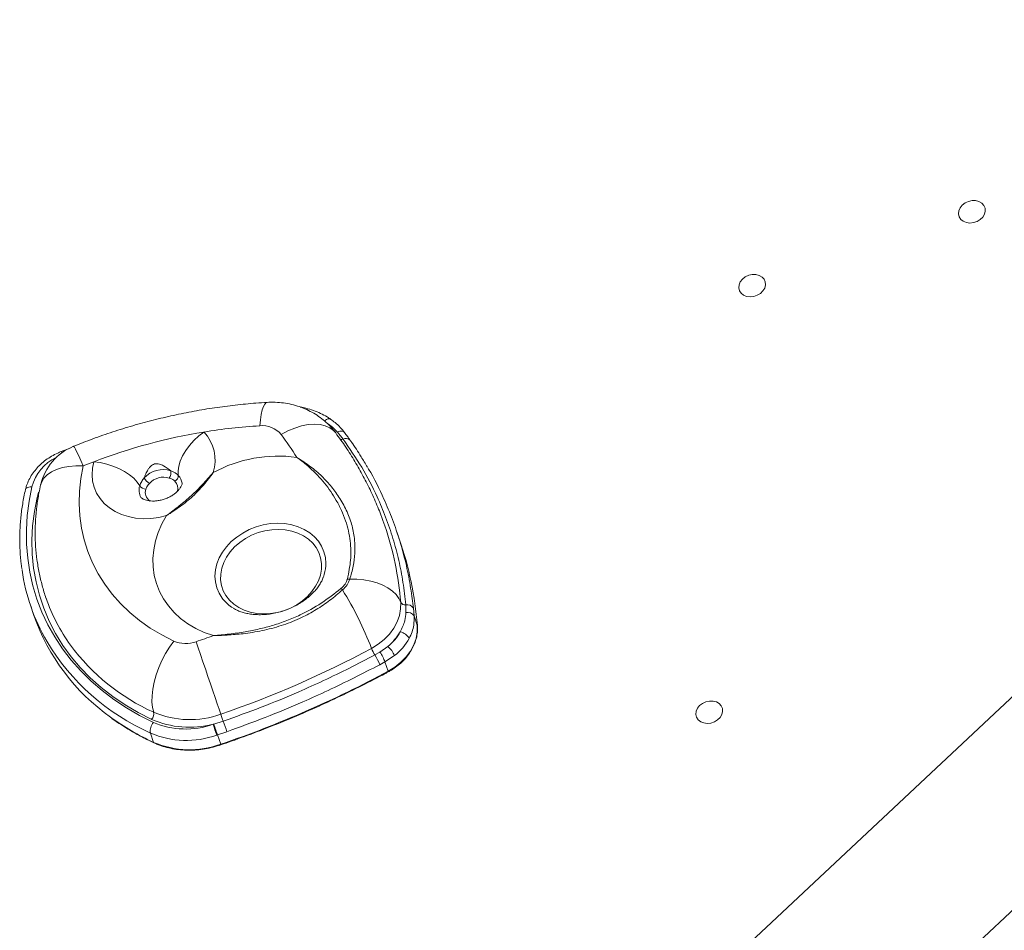
# Model space of a CAD drawing. Units: millimetres. Extents: x -7609 to 9250, y -6840 to 2088.
# Drawn here: x 5071 to 5431, y -5929 to -5596 of the extents above; entities that cross this region are included whole.
import ezdxf

# ---------------------------------------------------------------- set-up
doc = ezdxf.new("R2010")
doc.units = ezdxf.units.MM

msp = doc.modelspace()

# ---------------------------------------------------------------- linework, layer by layer
at = {"color": 7, "linetype": 'Continuous', "lineweight": 15}
for p, q in [((5132.94, -6125.77), (5939.63, -5369.63)), ((5200.95, -6140.16), (5965.75, -5423.29)), ((5188.95, -5749.52), (5186.85, -5746.96)), ((5089.1, -5752.88), (5085.81, -5754.09)), ((5209.59, -5786.35), (5208.37, -5782.79)), ((5074.66, -5810.61), (5075.83, -5814.02)), ((5211.94, -5813), (5211.86, -5810.15)), ((5214.64, -5811.39), (5214.91, -5814.19)), ((5214.91, -5814.19), (5216.09, -5817.66)), ((5200.55, -5828.51), (5202.42, -5827.44)), ((5202.42, -5827.44), (5205.32, -5825.38)), ((5204.25, -5831.07), (5202.35, -5832.08)), ((5207.77, -5828.76), (5204.25, -5831.07)), ((5204.25, -5831.07), (5205.43, -5834.49)), ((5141.65, -5853.82), (5145.09, -5852.74)), ((5141.4, -5853.89), (5141.65, -5853.82)), ((5118.43, -5857.08), (5119.6, -5860.5)), ((5143, -5857.78), (5142.73, -5857.88)), ((5146.44, -5856.59), (5143, -5857.78)), ((5143, -5857.78), (5144.17, -5861.2))]:
    msp.add_line(p, q, dxfattribs=at)
at = {"color": 8, "linetype": 'Continuous', "lineweight": 15}
for p, q in [((5077.01, -5770.85), (5077.57, -5768.94)), ((5214.04, -5807), (5214.64, -5811.39))]:
    msp.add_line(p, q, dxfattribs=at)
at = {"color": 7, "linetype": 'Continuous', "lineweight": 15, "flags": 128}
for points in [[(5417.68, -5662.56), (5419.01, -5662.27), (5420.33, -5662.28), (5421.55, -5662.59), (5422.57, -5663.19), (5423.33, -5664.01), (5423.76, -5665.01), (5423.83, -5666.11), (5423.54, -5667.23), (5422.91, -5668.28), (5421.99, -5669.19), (5420.84, -5669.88), (5419.55, -5670.32), (5418.21, -5670.46), (5416.93, -5670.29), (5415.8, -5669.83), (5414.9, -5669.12), (5414.3, -5668.19), (5414.05, -5667.13), (5414.16, -5666.02), (5414.62, -5664.92), (5415.41, -5663.94), (5416.45, -5663.13), (5417.68, -5662.56)], [(5337.31, -5689.58), (5338.63, -5689.29), (5339.95, -5689.31), (5341.17, -5689.62), (5342.19, -5690.22), (5342.95, -5691.04), (5343.38, -5692.04), (5343.45, -5693.14), (5343.16, -5694.26), (5342.53, -5695.31), (5341.61, -5696.21), (5340.46, -5696.91), (5339.17, -5697.34), (5337.83, -5697.48), (5336.55, -5697.32), (5335.42, -5696.86), (5334.52, -5696.14), (5333.92, -5695.22), (5333.67, -5694.16), (5333.78, -5693.04), (5334.24, -5691.95), (5335.03, -5690.96), (5336.07, -5690.15), (5337.31, -5689.58)], [(5128.65, -5762.82), (5128.57, -5761.2), (5128.82, -5759.43), (5129.37, -5757.56), (5130.23, -5755.64), (5131.37, -5753.71), (5132.76, -5751.83), (5134.36, -5750.04), (5136.13, -5748.39), (5138.03, -5746.93)], [(5124.31, -5777.52), (5121.49, -5778.19), (5118.65, -5778.57), (5115.82, -5778.65), (5113.05, -5778.42), (5110.38, -5777.9), (5107.86, -5777.09), (5105.53, -5776), (5103.43, -5774.65), (5101.58, -5773.06), (5100.03, -5771.26), (5098.78, -5769.28), (5097.87, -5767.14), (5097.31, -5764.89), (5097.11, -5762.56), (5097.26, -5760.18), (5097.77, -5757.8)], [(5097.77, -5757.8), (5100.11, -5758.12), (5102.45, -5758.65), (5104.76, -5759.39), (5106.95, -5760.3), (5108.99, -5761.37), (5110.81, -5762.57), (5112.36, -5763.87), (5113.62, -5765.24), (5114.53, -5766.63)], [(5093.9, -5759.32), (5093.03, -5763.92), (5092.52, -5768.52), (5092.4, -5773.09), (5092.64, -5777.61), (5093.26, -5782.07), (5094.24, -5786.44), (5095.59, -5790.71), (5097.3, -5794.84), (5099.36, -5798.83), (5101.75, -5802.65), (5104.48, -5806.29), (5107.53, -5809.73), (5110.87, -5812.96), (5114.51, -5815.95), (5118.41, -5818.71), (5122.57, -5821.2), (5126.97, -5823.43)], [(5075.08, -5767), (5074.05, -5772.25), (5073.38, -5777.51), (5073.08, -5782.75), (5073.13, -5787.95), (5073.55, -5793.1), (5074.33, -5798.17), (5075.46, -5803.17), (5076.95, -5808.05), (5078.79, -5812.82), (5080.97, -5817.45), (5083.49, -5821.93), (5086.34, -5826.24), (5089.5, -5830.38), (5092.97, -5834.31), (5096.74, -5838.05), (5100.79, -5841.56), (5105.1, -5844.83), (5109.68, -5847.87), (5114.49, -5850.65), (5119.53, -5853.18)], [(5118.91, -5852.07), (5113.92, -5849.56), (5109.16, -5846.78), (5104.65, -5843.74), (5100.42, -5840.44), (5096.47, -5836.91), (5092.81, -5833.14), (5089.47, -5829.17), (5086.46, -5825), (5083.78, -5820.64), (5081.45, -5816.12), (5079.47, -5811.45), (5077.86, -5806.65), (5076.61, -5801.73), (5075.73, -5796.72), (5075.24, -5791.62), (5075.11, -5786.47), (5075.37, -5781.28), (5076, -5776.07), (5077.01, -5770.85)], [(5141.48, -5821.44), (5138.17, -5820.26), (5135.06, -5818.82), (5132.16, -5817.11), (5129.51, -5815.16), (5127.13, -5812.98), (5125.04, -5810.59), (5123.25, -5808.02), (5121.79, -5805.28), (5120.66, -5802.39), (5119.88, -5799.4), (5119.45, -5796.32), (5119.39, -5793.17), (5119.67, -5789.99), (5120.32, -5786.81), (5121.31, -5783.65), (5122.65, -5780.55), (5124.31, -5777.52)], [(5210.01, -5809.3), (5209.32, -5807.82), (5208.3, -5806.43), (5206.96, -5805.15), (5205.34, -5804), (5203.45, -5803), (5201.34, -5802.17), (5199.03, -5801.52), (5196.57, -5801.07), (5194.01, -5800.83), (5191.38, -5800.79)], [(5199.34, -5826.13), (5201.78, -5824.62), (5203.99, -5822.85), (5205.9, -5820.87), (5207.49, -5818.72), (5208.72, -5816.43), (5209.56, -5814.07), (5209.99, -5811.67), (5210.01, -5809.3)], [(5205.43, -5834.49), (5207.87, -5832.98), (5210.08, -5831.21), (5211.99, -5829.23), (5213.58, -5827.08), (5214.81, -5824.79), (5215.64, -5822.43), (5216.08, -5820.03), (5216.09, -5817.66)], [(5126.97, -5823.43), (5125.41, -5825.63), (5123.96, -5828.02), (5122.65, -5830.54), (5121.52, -5833.16), (5120.57, -5835.8), (5119.83, -5838.43), (5119.31, -5840.98), (5119.03, -5843.41), (5119, -5845.66), (5119.2, -5847.7), (5119.64, -5849.47)], [(5144.21, -5850.17), (5143.6, -5848.39), (5142.9, -5846.35), (5142.12, -5844.07), (5141.28, -5841.61), (5140.4, -5839.02), (5139.48, -5836.34), (5138.56, -5833.64), (5137.65, -5830.97), (5136.77, -5828.38), (5135.93, -5825.93), (5135.16, -5823.66)], [(5321.64, -5845.67), (5322.96, -5845.38), (5324.28, -5845.39), (5325.5, -5845.71), (5326.53, -5846.3), (5327.28, -5847.13), (5327.71, -5848.13), (5327.78, -5849.23), (5327.5, -5850.34), (5326.87, -5851.39), (5325.94, -5852.3), (5324.79, -5853), (5323.5, -5853.43), (5322.16, -5853.57), (5320.88, -5853.4), (5319.75, -5852.95), (5318.85, -5852.23), (5318.25, -5851.31), (5318, -5850.25), (5318.11, -5849.13), (5318.57, -5848.04), (5319.36, -5847.05), (5320.4, -5846.24), (5321.64, -5845.67)], [(5144.21, -5850.17), (5144.29, -5850.41), (5144.39, -5850.7), (5144.5, -5851.02), (5144.62, -5851.37), (5144.74, -5851.73), (5144.87, -5852.08), (5144.98, -5852.42), (5145.09, -5852.74)], [(5141.65, -5853.82), (5141.81, -5854.3), (5141.99, -5854.82), (5142.18, -5855.37), (5142.36, -5855.92), (5142.55, -5856.46), (5142.72, -5856.96), (5142.87, -5857.41), (5143, -5857.78)]]:
    msp.add_lwpolyline(points, dxfattribs=at)
at = {"color": 8, "linetype": 'Continuous', "lineweight": 15, "flags": 128}
for points in [[(5158.44, -5744.66), (5158.67, -5742.44), (5158.98, -5740.5), (5159.35, -5738.87), (5159.78, -5737.6), (5160.27, -5736.7), (5160.8, -5736.19), (5161.17, -5736.08)], [(5186.22, -5747.26), (5185.45, -5746.39), (5184.08, -5745.37), (5182.42, -5744.63), (5180.52, -5744.18), (5178.41, -5744.05), (5176.13, -5744.22), (5173.73, -5744.7), (5171.25, -5745.47), (5168.76, -5746.53), (5166.3, -5747.84)], [(5182.04, -5742.98), (5182.46, -5742.63), (5182.88, -5742.35), (5183.29, -5742.17), (5183.67, -5742.08), (5184.02, -5742.09), (5184.31, -5742.2), (5184.35, -5742.23)], [(5186.85, -5746.96), (5187.32, -5746.78), (5187.77, -5746.66), (5188.2, -5746.62), (5188.6, -5746.64), (5188.95, -5746.74), (5189.24, -5746.91), (5189.45, -5747.12)], [(5093.9, -5759.32), (5093.02, -5757.35), (5092.23, -5755.66), (5091.57, -5754.27), (5091.02, -5753.22), (5090.62, -5752.52), (5090.36, -5752.19), (5090.29, -5752.17)], [(5093.9, -5759.32), (5091.2, -5759.31), (5088.63, -5759.53), (5086.25, -5759.97), (5084.11, -5760.64), (5082.24, -5761.51), (5080.69, -5762.57), (5079.49, -5763.79), (5078.67, -5765.16), (5078.3, -5766.24)], [(5075.08, -5767), (5074.52, -5767), (5074.01, -5767.07), (5073.57, -5767.21), (5073.21, -5767.4), (5072.93, -5767.64), (5072.77, -5767.93), (5072.74, -5768.03)], [(5077.44, -5770.84), (5077.38, -5770.85), (5077.01, -5770.85)], [(5157.12, -5781.65), (5159.73, -5780.92), (5162.38, -5780.47), (5165.02, -5780.32), (5167.62, -5780.45), (5170.13, -5780.87), (5172.51, -5781.58), (5174.71, -5782.55), (5176.71, -5783.77), (5178.45, -5785.23), (5179.92, -5786.9), (5181.09, -5788.74), (5181.94, -5790.73), (5182.45, -5792.83), (5182.62, -5795.01), (5182.59, -5795.92)], [(5145, -5808.06), (5144.75, -5807.74), (5143.58, -5805.9), (5142.74, -5803.91), (5142.22, -5801.81), (5142.05, -5799.63), (5142.23, -5797.41), (5142.76, -5795.19), (5143.61, -5793.01), (5144.79, -5790.9), (5146.27, -5788.9), (5148.02, -5787.04), (5150.02, -5785.36), (5152.23, -5783.89), (5154.61, -5782.64), (5157.12, -5781.65)], [(5167.56, -5812.22), (5169.71, -5811.35), (5171.96, -5810.15), (5174.04, -5808.72), (5175.91, -5807.1), (5177.52, -5805.31), (5178.86, -5803.38), (5179.89, -5801.35), (5180.61, -5799.27), (5180.98, -5797.15), (5181.02, -5795.06), (5180.71, -5793.02), (5180.06, -5791.07), (5179.09, -5789.25), (5177.81, -5787.6), (5176.24, -5786.14), (5174.42, -5784.9), (5172.38, -5783.91), (5170.16, -5783.18), (5167.8, -5782.72), (5165.34, -5782.55), (5162.83, -5782.67), (5160.31, -5783.08), (5157.84, -5783.76), (5155.45, -5784.71), (5153.2, -5785.91), (5151.12, -5787.33), (5149.26, -5788.96), (5147.64, -5790.75), (5146.3, -5792.68), (5145.27, -5794.7), (5144.55, -5796.79), (5144.18, -5798.91), (5144.14, -5801), (5144.45, -5803.04), (5145.1, -5804.99), (5146.08, -5806.81), (5147.36, -5808.46), (5148.92, -5809.92), (5150.74, -5811.16), (5152.78, -5812.15), (5155, -5812.88), (5157.36, -5813.34), (5159.82, -5813.5), (5162.34, -5813.39), (5164.85, -5812.98), (5166.83, -5812.45)], [(5205.46, -5834.69), (5205.46, -5834.69), (5205.47, -5834.65), (5205.46, -5834.59), (5205.43, -5834.49)]]:
    msp.add_lwpolyline(points, dxfattribs=at)
at = {"color": 7, "linetype": 'Continuous', "lineweight": 15}
for centre, radius, start, end in [((5170.24, -5943.7), 199.39, 93.3928, 99.2985), ((5159.39, -5753.6), 8.99, 39.8482, 96.0399), ((5171.43, -5950.66), 206.45, 99.3107, 110.9019), ((5126.99, -5757.29), 15.14, 342.8677, 43.1959), ((5081.62, -5811.09), 105.69, 31.2747, 36.7573), ((5097.8, -5770.71), 20, 112.0394, 167.083), ((5171.77, -5951.71), 207.55, 110.888, 112.0387), ((5165.13, -5805.45), 49.7, 82.1122, 118.4495), ((5123.13, -5770.12), 9.45, 72.8448, 137.3673), ((5122.29, -5761.74), 3.68, 326.4264, 9.9906), ((5126.11, -5762.74), 2.54, 300.5634, 358.3517), ((5120.32, -5761.72), 4.6, 205.7899, 240.7042), ((5123.27, -5770.53), 7.07, 72.8458, 137.3668), ((5116.89, -5764.87), 2.94, 216.7223, 267.6924), ((5094.73, -5818.56), 115.65, 4.5948, 18.816), ((5088.01, -5827.95), 128.5, 4.5947, 18.8919), ((5143.64, -5786.97), 72.92, 188.3072, 210.0568), ((5167.22, -5794.83), 15.4, 340.3031, 355.9631), ((5190.74, -5803.72), 3, 77.6288, 94.2695), ((5184.7, -5808.68), 5.64, 44.6136, 52.1654), ((5080.62, -5871.69), 127.16, 20.9954, 31.7819), ((5142.97, -5786.07), 66.33, 199.0639, 215.8908), ((5156.84, -5798.49), 15.22, 218.9385, 237.5169), ((5211.58, -5808.32), 1.85, 211.8534, 278.832), ((5212.33, -5812.84), 2.73, 32.1765, 99.8784), ((5212.52, -5815.82), 2.89, 34.3914, 101.7322), ((5148.53, -5788.47), 77.07, 199.3669, 234.5904), ((5190.76, -5808.44), 22.33, 310.6967, 328.7369), ((5194.71, -5811.79), 17.24, 307.9977, 331.4359), ((5208.75, -5824.89), 4.98, 28.9933, 77.1577), ((5131.36, -5813.19), 11.14, 246.7819, 289.9454), ((5023.98, -5498.16), 343.96, 288.8582, 289.9744), ((5195.29, -5812.78), 20.28, 307.999, 331.4354), ((5026.15, -5504.2), 365.56, 288.8425, 298.2793), ((5211.57, -5821.4), 13.11, 201.1272, 212.8096), ((5186.46, -5837.79), 19.02, 20.6928, 32.9511), ((5198.81, -5832.67), 9.78, 23.5653, 48.2224), ((5183.44, -5839.35), 20.25, 21.0114, 32.3541), ((5013, -5476.81), 406.16, 288.8423, 298.2796), ((5116.4, -5849.96), 3.27, 319.8879, 8.6843), ((5132.81, -5820.16), 34.81, 246.4582, 284.2828), ((5132.81, -5818.76), 33.41, 246.7822, 289.9456), ((4728.9, -6000.93), 441.79, 19.0696, 19.5984), ((5123.29, -5856.34), 4.91, 139.8885, 188.6844), ((5131.38, -5825.59), 30.02, 246.756, 289.4968), ((5484.5, -5741.53), 361.04, 198.1324, 198.7992), ((5131.6, -5826.43), 33.35, 246.7563, 289.4966), ((5132.78, -5829.79), 33.41, 246.7817, 289.9465)]:
    msp.add_arc(centre, radius, start, end, dxfattribs=at)
at = {"color": 8, "linetype": 'Continuous', "lineweight": 15}
for centre, radius, start, end in [((5188.1, -5747.66), 2.04, 265.8259, 294.5058), ((5189.99, -5751.39), 2.14, 48.8137, 119.1096), ((5083.69, -5755.42), 2.5, 20.6635, 31.9544), ((5091.29, -5771.36), 16.8, 115.7799, 164.9259), ((5124.88, -5766.41), 5.21, 7.7002, 43.5444), ((5124.49, -5767.67), 4, 346.7988, 43.1448), ((5119.62, -5768.21), 5.33, 162.7366, 210.0087), ((5120.61, -5768.99), 4.02, 162.8127, 232.9005), ((5152.32, -5780.66), 83.6, 210.8194, 246.0871), ((5151.14, -5779.27), 76.94, 216.4253, 245.8321), ((5158.48, -5776.18), 92.85, 233.9839, 245.2496), ((5119.87, -5860.43), 0.273, 194.5961, 243.0013), ((5166.39, -5853.66), 23.46, 198.7566, 199.2486)]:
    msp.add_arc(centre, radius, start, end, dxfattribs=at)
at = {"color": 7, "linetype": 'Continuous', "lineweight": 15}
for points, knots in [([(5161.17, -5736.08), (5159.8, -5736.17), (5155.91, -5736.42), (5149.5, -5737.04), (5141.94, -5738.03), (5134.39, -5739.28), (5126.88, -5740.8), (5119.4, -5742.57), (5111.99, -5744.59), (5104.64, -5746.87), (5097.39, -5749.38), (5092.65, -5751.24), (5090.29, -5752.17)], [0, 0, 0, 0, 0.057023, 0.161928, 0.266837, 0.371754, 0.476678, 0.581609, 0.686545, 0.791486, 0.896434, 1, 1, 1, 1]), ([(5186.23, -5747.26), (5185.6, -5746.48), (5184.39, -5744.96), (5182.28, -5742.96), (5180.02, -5741.19), (5177.57, -5739.67), (5174.96, -5738.39), (5172.21, -5737.37), (5169.35, -5736.62), (5166.39, -5736.16), (5163.65, -5735.99), (5161.91, -5736.05), (5161.17, -5736.08)], [0, 0, 0, 0, 0.104894, 0.205249, 0.305851, 0.406854, 0.508454, 0.610805, 0.714026, 0.818183, 0.923288, 1, 1, 1, 1]), ([(5184.35, -5742.23), (5183.94, -5741.95), (5182.77, -5741.17), (5180.71, -5740.06), (5178.12, -5739), (5175.62, -5738.23), (5173.96, -5737.93), (5173.25, -5737.81)], [0, 0, 0, 0, 0.128975, 0.360981, 0.59356, 0.826908, 1, 1, 1, 1]), ([(5189.44, -5747.12), (5188.94, -5746.5), (5187.9, -5745.21), (5186.18, -5743.58), (5184.9, -5742.65), (5184.34, -5742.24)], [0, 0, 0, 0, 0.344786, 0.712752, 1, 1, 1, 1]), ([(5204.17, -5781.28), (5203.71, -5779.94), (5202.58, -5776.65), (5200.45, -5771.52), (5197.81, -5765.89), (5194.87, -5760.4), (5191.66, -5755.05), (5188.74, -5750.68), (5186.86, -5748.13), (5186.23, -5747.26)], [0, 0, 0, 0, 0.110358, 0.271574, 0.432795, 0.594075, 0.75546, 0.916999, 1, 1, 1, 1]), ([(5191.4, -5749.79), (5191.11, -5749.38), (5190.48, -5748.47), (5189.81, -5747.61), (5189.43, -5747.13)], [0, 0, 0, 0, 0.446051, 1, 1, 1, 1]), ([(5211.86, -5810.15), (5211.56, -5807.41), (5210.96, -5801.94), (5209.36, -5793.84), (5207.25, -5785.86), (5204.6, -5778.1), (5200.92, -5769.35), (5195.96, -5759.7), (5191.29, -5752.92), (5188.95, -5749.52)], [0, 0, 0, 0, 0.125172, 0.250344, 0.377045, 0.503746, 0.626665, 0.812711, 1, 1, 1, 1]), ([(5197.83, -5759.83), (5197.08, -5758.54), (5195.24, -5755.41), (5193.06, -5752.07), (5191.58, -5750.06), (5191.38, -5749.79)], [0, 0, 0, 0, 0.377113, 0.915531, 1, 1, 1, 1]), ([(5085.81, -5754.09), (5085.38, -5754.27), (5084.17, -5754.76), (5082.27, -5755.75), (5080.18, -5757.13), (5078.27, -5758.71), (5076.58, -5760.47), (5075.14, -5762.38), (5073.98, -5764.41), (5073.19, -5766.31), (5072.87, -5767.53), (5072.74, -5768.03)], [0, 0, 0, 0, 0.066576, 0.18797, 0.309529, 0.431175, 0.552849, 0.674444, 0.795793, 0.916672, 1, 1, 1, 1]), ([(5125.91, -5761.1), (5125.03, -5760.44), (5123.74, -5759.47), (5122.01, -5758.73), (5120.91, -5758.52), (5119.97, -5758.58), (5119.16, -5758.93), (5118.42, -5759.53), (5117.66, -5760.49), (5116.9, -5761.86), (5116.43, -5763.03), (5116.2, -5763.67), (5116.18, -5763.73)], [0, 0, 0, 0, 0.246826, 0.363023, 0.429878, 0.494348, 0.559871, 0.616293, 0.708116, 0.847033, 0.986095, 1, 1, 1, 1]), ([(5190.51, -5800.73), (5190.99, -5798.43), (5191.7, -5794.96), (5191.82, -5790.33), (5191.58, -5786.75), (5190.94, -5783.1), (5189.88, -5779.36), (5188.4, -5775.61), (5186, -5770.93), (5182.27, -5765.48), (5177.26, -5760.23), (5173.61, -5757.35), (5171.96, -5756.23), (5171.95, -5756.22)], [0, 0, 0, 0, 0.142417, 0.215149, 0.287874, 0.364629, 0.441381, 0.520494, 0.599615, 0.742372, 0.887961, 0.999453, 1, 1, 1, 1]), ([(5171.95, -5756.22), (5171.96, -5756.22), (5173.73, -5757.24), (5176.93, -5759.38), (5181.19, -5763.05), (5184.8, -5766.97), (5187.98, -5771.36), (5190.53, -5776.17), (5192.35, -5781.3), (5193.28, -5786.38), (5193.34, -5791.29), (5192.76, -5796.04), (5191.84, -5799.21), (5191.38, -5800.79)], [0, 0, 0, 0, 0.000533, 0.110093, 0.205779, 0.301705, 0.397338, 0.501985, 0.60707, 0.711671, 0.80764, 0.903949, 1, 1, 1, 1]), ([(5141.46, -5761.75), (5141.45, -5761.76), (5140.89, -5762.54), (5139.73, -5764.08), (5137.31, -5767.07), (5133.98, -5770.59), (5130.17, -5773.64), (5127.31, -5775.6), (5125.67, -5776.66), (5124.82, -5777.21), (5124.38, -5777.48), (5124.32, -5777.52), (5124.31, -5777.52)], [0, 0, 0, 0, 0.001403, 0.128343, 0.253725, 0.499995, 0.747661, 0.872953, 0.935752, 0.991574, 0.998597, 1, 1, 1, 1]), ([(5124.31, -5777.52), (5124.32, -5777.52), (5125.92, -5776.34), (5129.05, -5773.97), (5133.47, -5770.24), (5136.9, -5766.82), (5139.52, -5763.97), (5140.81, -5762.5), (5141.45, -5761.76), (5141.46, -5761.75)], [0, 0, 0, 0, 0.0014031, 0.2506762, 0.4999795, 0.7455895, 0.8710742, 0.9985972, 1, 1, 1, 1]), ([(5125.91, -5761.1), (5126.67, -5761.44), (5127.71, -5761.91), (5128.45, -5762.62), (5128.65, -5762.82)], [0, 0, 0, 0, 0.72944, 1, 1, 1, 1]), ([(5197.93, -5760.02), (5198.03, -5760.17), (5200.37, -5763.81), (5203.36, -5770.17), (5207.1, -5778.98), (5209.75, -5786.77), (5211.91, -5794.8), (5213.35, -5801.55), (5213.87, -5805.67), (5214.04, -5807)], [0, 0, 0, 0, 0.010679, 0.258597, 0.421241, 0.587018, 0.752795, 0.92039, 1, 1, 1, 1]), ([(5078.3, -5766.24), (5078.09, -5767.21), (5077.52, -5769.82), (5076.86, -5774.09), (5076.39, -5779.03), (5076.24, -5783.94), (5076.41, -5788.82), (5076.9, -5793.65), (5077.69, -5798.42), (5078.82, -5803.09), (5079.69, -5806.2), (5080.27, -5807.72), (5080.28, -5807.74)], [0, 0, 0, 0, 0.069998, 0.187396, 0.304442, 0.421011, 0.537127, 0.652834, 0.76819, 0.883261, 0.998126, 1, 1, 1, 1]), ([(5114.53, -5766.63), (5114.74, -5766.08), (5115.13, -5765.07), (5115.85, -5764.15), (5116.18, -5763.73)], [0, 0, 0, 0, 0.540302, 1, 1, 1, 1]), ([(5130.04, -5765.73), (5130.04, -5765.73), (5130.04, -5765.73), (5130.03, -5765.97), (5129.9, -5766.41), (5129.61, -5767.03), (5129.11, -5767.78), (5128.37, -5768.63), (5127.41, -5769.47), (5126.26, -5770.27), (5124.96, -5770.97), (5123.54, -5771.54), (5122.06, -5771.94), (5120.6, -5772.17), (5119.21, -5772.22), (5117.97, -5772.12), (5116.91, -5771.9), (5116.08, -5771.61), (5115.49, -5771.29), (5115.14, -5771.03), (5115.01, -5770.88), (5115.01, -5770.88), (5115.01, -5770.88)], [0, 0, 0, 0, 0.055585, 0.116097, 0.169576, 0.218642, 0.268927, 0.316835, 0.363649, 0.41007, 0.456424, 0.502823, 0.549269, 0.595762, 0.642348, 0.689185, 0.736625, 0.785292, 0.83616, 0.890687, 0.951087, 1, 1, 1, 1]), ([(5118.07, -5765.74), (5117.93, -5765.9), (5117.36, -5766.54), (5117.02, -5767.27), (5116.77, -5767.81)], [0, 0, 0, 0, 0.257471, 1, 1, 1, 1]), ([(5127.4, -5764.93), (5127.26, -5764.8), (5126.7, -5764.29), (5125.93, -5763.99), (5125.36, -5763.77)], [0, 0, 0, 0, 0.256294, 1, 1, 1, 1]), ([(5072.74, -5768.03), (5072.54, -5768.92), (5071.99, -5771.45), (5071.3, -5775.65), (5070.79, -5780.62), (5070.59, -5785.56), (5070.71, -5790.47), (5071.01, -5794.39), (5071.37, -5796.64), (5071.48, -5797.3)], [0, 0, 0, 0, 0.089959, 0.258366, 0.426697, 0.594908, 0.763003, 0.930989, 1, 1, 1, 1]), ([(5181.7, -5800.04), (5181.61, -5800.29), (5181.39, -5800.94), (5180.77, -5802.13), (5179.86, -5803.55), (5178.71, -5804.99), (5177.34, -5806.41), (5175.75, -5807.78), (5173.97, -5809.08), (5172.01, -5810.26), (5169.91, -5811.3), (5167.71, -5812.18), (5165.44, -5812.88), (5163.14, -5813.38), (5160.86, -5813.7), (5158.65, -5813.81), (5156.54, -5813.74), (5154.56, -5813.5), (5152.76, -5813.11), (5151.16, -5812.6), (5149.77, -5812), (5149.05, -5811.56), (5148.68, -5811.35)], [0, 0, 0, 0, 0.034401, 0.08905, 0.141576, 0.192857, 0.243468, 0.293755, 0.34392, 0.394065, 0.444215, 0.494383, 0.544553, 0.594694, 0.644777, 0.694804, 0.744813, 0.794872, 0.845126, 0.895814, 0.947303, 1, 1, 1, 1]), ([(5188.16, -5804.22), (5188.72, -5803.69), (5189.86, -5802.62), (5190.29, -5801.36), (5190.51, -5800.73)], [0, 0, 0, 0, 0.498321, 1, 1, 1, 1]), ([(5191.38, -5800.79), (5191.11, -5801.49), (5190.58, -5802.9), (5189.34, -5804.11), (5188.71, -5804.71)], [0, 0, 0, 0, 0.501161, 1, 1, 1, 1]), ([(5141.48, -5821.44), (5141.49, -5821.43), (5143.41, -5821.28), (5147.29, -5820.91), (5152.88, -5820.12), (5158.22, -5819.06), (5163.32, -5817.73), (5168.34, -5816.02), (5174.33, -5813.45), (5181.13, -5809.68), (5185.8, -5806.05), (5188.16, -5804.22)], [0, 0, 0, 0, 0.000693, 0.115744, 0.231553, 0.334201, 0.436843, 0.541897, 0.646946, 0.821887, 1, 1, 1, 1]), ([(5188.71, -5804.71), (5187.2, -5806.01), (5184.16, -5808.6), (5179.14, -5811.99), (5173.5, -5815.08), (5167.16, -5817.62), (5160.23, -5819.52), (5153.57, -5820.67), (5147.3, -5821.24), (5143.42, -5821.4), (5141.49, -5821.43), (5141.48, -5821.44)], [0, 0, 0, 0, 0.118054, 0.236393, 0.354373, 0.49291, 0.632031, 0.770711, 0.885013, 0.999316, 1, 1, 1, 1]), ([(5209.85, -5820.03), (5210.51, -5818.68), (5211.63, -5816.38), (5211.85, -5813.99), (5211.94, -5813)], [0, 0, 0, 0, 0.586959, 1, 1, 1, 1]), ([(5214.91, -5814.19), (5214.92, -5815.34), (5214.94, -5817.3), (5214.23, -5820.09), (5213.48, -5821.67), (5213.1, -5822.47)], [0, 0, 0, 0, 0.410528, 0.701967, 1, 1, 1, 1]), ([(5205.46, -5834.69), (5205.84, -5834.48), (5206.96, -5833.85), (5208.68, -5832.66), (5210.53, -5831.07), (5212.16, -5829.32), (5213.55, -5827.44), (5214.66, -5825.44), (5215.48, -5823.38), (5216, -5821.28), (5216.19, -5819.39), (5216.14, -5818.22), (5216.11, -5817.75)], [0, 0, 0, 0, 0.057819, 0.1664435, 0.2751522, 0.383867, 0.4925512, 0.6011556, 0.7096099, 0.8178266, 0.9257336, 1, 1, 1, 1]), ([(5145.09, -5852.74), (5149.74, -5851.08), (5159.04, -5847.74), (5171.25, -5842.68), (5181.98, -5837.85), (5191.28, -5833.37), (5197.46, -5830.13), (5200.55, -5828.51)], [0, 0, 0, 0, 0.2437877, 0.4881472, 0.6529797, 0.8263872, 1, 1, 1, 1]), ([(5144.24, -5861.39), (5145.93, -5860.81), (5150.81, -5859.12), (5158.83, -5856.14), (5168.26, -5852.38), (5177.59, -5848.39), (5186.8, -5844.17), (5195.73, -5839.81), (5201.91, -5836.6), (5205.09, -5834.89), (5205.46, -5834.69)], [0, 0, 0, 0, 0.079815, 0.231365, 0.382919, 0.534472, 0.686026, 0.837581, 0.981159, 1, 1, 1, 1]), ([(5202.35, -5832.08), (5196.08, -5835.3), (5186.83, -5840.04), (5172.79, -5846.34), (5160.5, -5851.48), (5151.13, -5854.88), (5146.44, -5856.59)], [0, 0, 0, 0, 0.346968, 0.511789, 0.755639, 1, 1, 1, 1]), ([(5104, -5851.43), (5104.12, -5851.52), (5105.58, -5852.65), (5108.6, -5854.61), (5113.05, -5857.31), (5116.81, -5859.28), (5119.08, -5860.36), (5119.74, -5860.67)], [0, 0, 0, 0, 0.025375, 0.310556, 0.595798, 0.881094, 1, 1, 1, 1]), ([(5119.74, -5860.67), (5120.19, -5860.87), (5121.48, -5861.44), (5123.74, -5862.2), (5126.53, -5862.86), (5129.43, -5863.27), (5132.41, -5863.41), (5135.43, -5863.29), (5138.46, -5862.9), (5141.41, -5862.28), (5143.32, -5861.68), (5144.24, -5861.39)], [0, 0, 0, 0, 0.062817, 0.180598, 0.298471, 0.416426, 0.534437, 0.652485, 0.770554, 0.888639, 1, 1, 1, 1])]:
    msp.add_open_spline(points, degree=3, knots=knots, dxfattribs=at)
at = {"color": 8, "linetype": 'Continuous', "lineweight": 15}
msp.add_open_spline([(5186.85, -5746.96), (5186.09, -5746.17), (5184.86, -5744.9), (5183.34, -5743.88), (5182.77, -5743.5)], degree=3, knots=[0, 0, 0, 0, 0.625956, 1, 1, 1, 1], dxfattribs=at)

doc.saveas('drawing.dxf')
